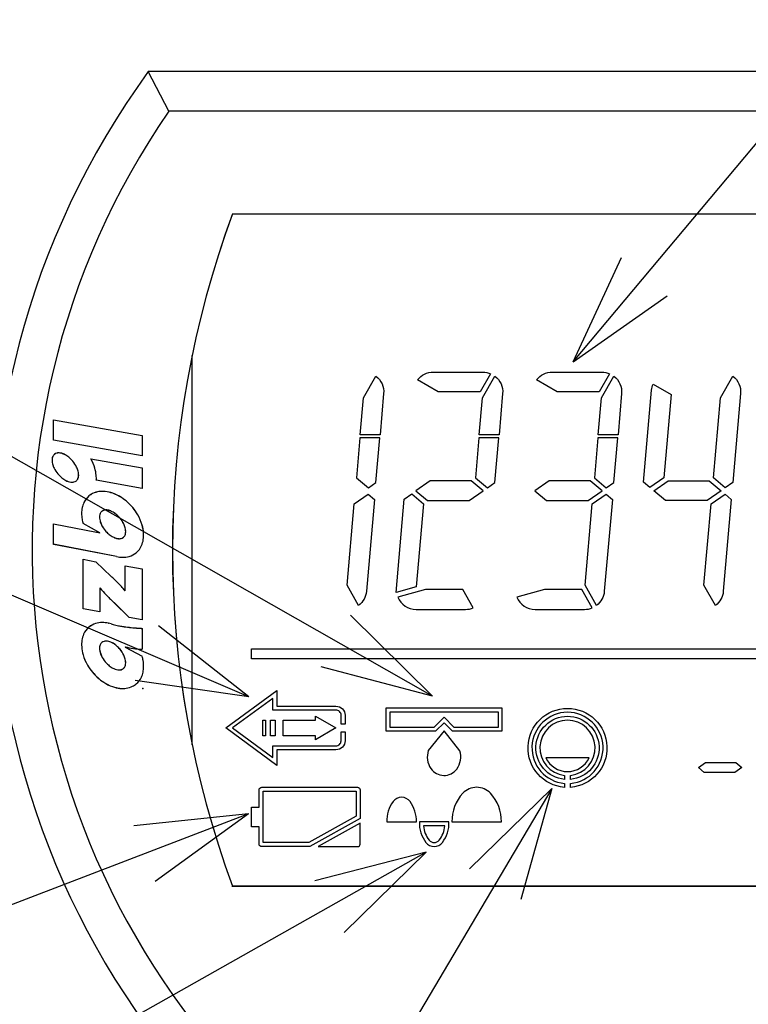
# Model space of a CAD drawing. Units: inches. Extents: x 754 to 1799, y -354 to 964.
# Drawn here: x 875 to 993, y -217 to -58 of the extents above; entities that cross this region are included whole.
import ezdxf

# ---------------------------------------------------------------- set-up
doc = ezdxf.new("R2010")
doc.units = ezdxf.units.IN
doc.layers.add('1', color=7, linetype='Continuous')
doc.dimstyles.get("Standard").update_dxf_attribs({"dimtxt": 0.18, "dimasz": 0.18, "dimexe": 0.18, "dimexo": 0.0625, "dimgap": 0.09, "dimtad": 0, "dimtih": 1, "dimtoh": 1, "dimdec": 4, "dimzin": 0, "dimdsep": 46, "dimtxsty": 'Standard', "dimcen": 0.09, "dimadec": 0, "dimazin": 0, "dimtfac": 1, "dimtdec": 4, "dimtofl": 0, "dimtmove": 0, "dimatfit": 3, "dimfxl": 1, "dimtolj": 1, "dimtzin": 0, "dimarcsym": 0})

msp = doc.modelspace()

# ---------------------------------------------------------------- linework, layer by layer
at = {"color": 7, "linetype": 'Continuous'}
for p, q in [((1108.051, -65.942), (895.432, -65.942)), ((1104.744, -72.342), (898.739, -72.342)), ((909.08, -88.974), (1094.542, -88.974)), ((909.082, -88.971), (1094.395, -88.971)), ((909.082, -88.971), (1094.395, -88.971)), ((908.942, -197.766), (1094.534, -197.766)), ((1094.542, -197.774), (908.942, -197.774)), ((1094.402, -197.774), (909.081, -197.774)), ((1094.402, -197.774), (909.081, -197.774)), ((1094.395, -197.766), (909.082, -197.766)), ((1094.395, -197.766), (909.082, -197.766))]:
    msp.add_line(p, q, dxfattribs=at)
at = {"color": 2, "linetype": 'Continuous'}
for p, q in [((902.542, -174.891), (902.542, -111.858)), ((880.062, -122.293), (894.447, -124.83)), ((880.062, -122.293), (894.447, -124.83)), ((880.062, -125.604), (880.062, -122.293)), ((880.062, -125.604), (880.062, -122.293)), ((880.064, -122.288), (894.449, -124.824)), ((880.064, -122.288), (894.449, -124.824)), ((880.064, -125.599), (880.064, -122.288)), ((880.064, -125.599), (880.064, -122.288)), ((894.447, -128.14), (880.062, -125.604)), ((894.447, -128.14), (880.062, -125.604)), ((894.449, -128.135), (880.064, -125.599)), ((894.449, -128.135), (880.064, -125.599)), ((894.447, -124.83), (894.447, -128.14)), ((894.447, -124.83), (894.447, -128.14)), ((894.449, -124.824), (894.449, -128.135)), ((894.449, -124.824), (894.449, -128.135)), ((886.137, -128.616), (894.447, -130.081)), ((886.137, -128.616), (894.447, -130.081)), ((886.138, -128.61), (894.449, -130.076)), ((886.138, -128.61), (894.449, -130.076)), ((894.447, -130.081), (894.447, -133.392)), ((894.447, -130.081), (894.447, -133.392)), ((894.449, -130.076), (894.449, -133.386)), ((894.449, -130.076), (894.449, -133.386)), ((894.447, -133.392), (887.007, -132.08)), ((894.447, -133.392), (887.007, -132.08)), ((894.449, -133.386), (887.009, -132.075)), ((894.449, -133.386), (887.009, -132.075)), ((880.062, -142.453), (880.062, -139.142)), ((880.062, -142.453), (880.062, -139.142)), ((880.062, -139.142), (887.038, -140.493)), ((880.062, -139.142), (887.038, -140.493)), ((880.064, -142.447), (880.064, -139.136)), ((880.064, -142.447), (880.064, -139.136)), ((880.064, -139.136), (887.04, -140.488)), ((880.064, -139.136), (887.04, -140.488)), ((887.597, -140.584), (884.869, -139.089)), ((887.597, -140.584), (884.869, -139.089)), ((887.599, -140.578), (884.871, -139.083)), ((887.599, -140.578), (884.871, -139.083)), ((887.597, -140.62), (887.597, -140.584)), ((887.597, -140.62), (887.597, -140.584)), ((887.599, -140.614), (887.599, -140.578)), ((887.599, -140.614), (887.599, -140.578)), ((890.286, -144.434), (880.062, -142.453)), ((890.286, -144.434), (880.062, -142.453)), ((890.288, -144.428), (880.064, -142.447)), ((890.288, -144.428), (880.064, -142.447)), ((884.857, -144.865), (886.912, -145.263)), ((884.857, -144.865), (886.912, -145.263)), ((884.857, -152.914), (884.857, -144.865)), ((884.857, -152.914), (884.857, -144.865)), ((884.859, -144.859), (886.914, -145.257)), ((884.859, -144.859), (886.914, -145.257)), ((884.859, -152.907), (884.859, -144.859)), ((884.859, -152.907), (884.859, -144.859)), ((886.912, -145.263), (889.418, -147.651)), ((886.912, -145.263), (889.418, -147.651)), ((886.914, -145.257), (889.42, -147.645)), ((886.914, -145.257), (889.42, -147.645)), ((891.707, -145.923), (894.447, -146.406)), ((891.707, -145.923), (894.447, -146.406)), ((891.707, -149.981), (891.707, -145.923)), ((891.707, -149.981), (891.707, -145.923)), ((891.709, -145.917), (894.449, -146.4)), ((891.709, -145.917), (894.449, -146.4)), ((891.709, -149.975), (891.709, -145.917)), ((891.709, -149.975), (891.709, -145.917)), ((894.447, -146.406), (894.447, -154.683)), ((894.447, -146.406), (894.447, -154.683)), ((894.449, -146.4), (894.449, -154.677)), ((894.449, -146.4), (894.449, -154.677)), ((887.598, -149.512), (887.598, -153.397)), ((887.598, -149.512), (887.598, -153.397)), ((887.636, -149.55), (887.598, -149.512)), ((887.636, -149.55), (887.598, -149.512)), ((887.599, -149.506), (887.599, -153.39)), ((887.599, -149.506), (887.599, -153.39)), ((887.638, -149.544), (887.599, -149.506)), ((887.638, -149.544), (887.599, -149.506)), ((891.668, -149.962), (891.707, -149.981)), ((891.668, -149.962), (891.707, -149.981)), ((891.67, -149.956), (891.709, -149.975)), ((891.67, -149.956), (891.709, -149.975)), ((887.598, -153.397), (884.857, -152.914)), ((887.598, -153.397), (884.857, -152.914)), ((887.599, -153.39), (884.859, -152.907)), ((887.599, -153.39), (884.859, -152.907)), ((892.322, -154.308), (889.886, -151.895)), ((892.322, -154.308), (889.886, -151.895)), ((892.323, -154.302), (889.888, -151.889)), ((892.323, -154.302), (889.888, -151.889)), ((894.447, -154.683), (892.322, -154.308)), ((894.447, -154.683), (892.322, -154.308)), ((894.449, -154.677), (892.323, -154.302)), ((894.449, -154.677), (892.323, -154.302)), ((888.953, -155.215), (888.987, -155.222)), ((888.953, -155.215), (888.987, -155.222)), ((888.955, -155.208), (888.989, -155.215)), ((888.955, -155.208), (888.989, -155.215)), ((894.447, -156.053), (894.447, -159.421)), ((894.447, -156.053), (894.447, -159.421)), ((894.449, -156.046), (894.449, -159.414)), ((894.449, -156.046), (894.449, -159.414)), ((891.707, -159.045), (891.707, -159.078)), ((891.707, -159.045), (891.707, -159.078)), ((891.707, -159.078), (894.435, -160.574)), ((891.707, -159.078), (894.435, -160.574)), ((891.709, -159.038), (891.709, -159.071)), ((891.709, -159.038), (891.709, -159.071)), ((891.709, -159.071), (894.437, -160.567)), ((891.709, -159.071), (894.437, -160.567))]:
    msp.add_line(p, q, dxfattribs=at)
for points in [[(950.884, -114.825), (949.181, -117.774), (942.412, -117.774), (939.063, -115.84, -0.2346365), (941.612, -114.574), (949.659, -114.574, -0.0986205), (950.884, -114.825)], [(970.157, -114.825), (968.454, -117.774), (961.685, -117.774), (958.336, -115.84, -0.2346365), (960.885, -114.574), (968.932, -114.574, -0.0986205), (970.157, -114.825)], [(932.303, -115.225, -0.2577763), (933.557, -118.053), (932.977, -124.734), (929.765, -124.734), (930.287, -118.717), (932.303, -115.225)], [(951.577, -115.225, -0.2577763), (952.83, -118.053), (952.251, -124.734), (949.038, -124.734), (949.56, -118.717), (951.577, -115.225)], [(970.85, -115.225, -0.2577763), (972.104, -118.053), (971.524, -124.734), (968.312, -124.734), (968.834, -118.717), (970.85, -115.225)], [(986.972, -131.688), (988.107, -118.717), (990.123, -115.225, -0.2577763), (991.377, -118.053), (990.117, -132.458), (988.903, -133.308), (986.972, -131.688)], [(976.971, -117.495, -0.0779082), (977.209, -116.533), (980.12, -118.214), (978.941, -131.694), (976.689, -133.271), (975.666, -132.412), (976.971, -117.495)], [(929.504, -152.324), (927.63, -149.08), (928.784, -135.894), (931.039, -134.316), (932.059, -135.172), (930.757, -150.053, -0.2183133), (929.504, -152.324)], [(968.05, -152.324), (966.177, -149.08), (967.331, -135.894), (969.586, -134.316), (970.606, -135.172), (969.304, -150.053, -0.2183133), (968.05, -152.324)], [(987.324, -152.324), (985.45, -149.08), (986.604, -135.894), (988.859, -134.316), (989.879, -135.172), (988.578, -150.053, -0.2183133), (987.324, -152.324)], [(948.084, -152.724), (946.381, -149.774), (940.358, -149.774), (935.849, -150.982, 0.3117565), (938.812, -152.974), (946.843, -152.974, 0.106255), (948.084, -152.724)], [(967.357, -152.724), (965.654, -149.774), (959.631, -149.774), (955.123, -150.982, 0.3117565), (958.086, -152.974), (966.116, -152.974, 0.106255), (967.357, -152.724)], [(926.665, -170.112, 0.4142136), (925.835, -169.282), (915.619, -169.282), (915.619, -167.374), (909.065, -172.174), (915.619, -176.974), (915.619, -175.066), (925.835, -175.066, 0.4142136), (926.665, -174.237), (926.665, -172.814), (927.305, -172.814), (927.305, -174.237, -0.4142136), (925.835, -175.706), (916.259, -175.706), (916.259, -178.236), (907.982, -172.174), (916.259, -166.112), (916.259, -168.642), (925.835, -168.642, -0.4142136), (927.305, -170.112), (927.305, -171.534), (926.665, -171.534), (926.665, -170.112)], [(963.822, -181.137, 23.9582607), (962.862, -181.137), (962.862, -181.779, -26.6291138), (963.822, -181.779), (963.822, -181.137)], [(963.822, -179.851, 18.6129406), (962.862, -179.851), (962.862, -180.494, -21.2863549), (963.822, -180.494), (963.822, -179.851)], [(941.209, -178.734, 0.5135741), (945.404, -178.817, 0.2421459), (945.902, -175.854), (943.342, -172.654), (940.79, -175.828, 0.2336633), (941.209, -178.734)], [(959.851, -176.997, 0.6416889), (966.832, -176.997), (959.851, -176.997)], [(913.386, -190.96), (913.386, -188.174), (912.142, -188.174), (912.142, -184.974), (913.386, -184.974), (913.386, -182.189, -0.4142136), (913.801, -181.774), (929.327, -181.774, -0.4142136), (929.742, -182.189), (929.742, -186.842), (921.618, -191.374), (913.801, -191.374, -0.4142136), (913.386, -190.96)], [(944.622, -187.374), (952.622, -187.374, 0.1970533), (950.854, -182.743, 0.4329403), (946.389, -182.743, 0.1970523), (944.622, -187.374)], [(934.062, -187.374), (938.862, -187.374, 0.1658701), (937.833, -184.071, 0.500064), (935.09, -184.071, 0.1658701), (934.062, -187.374)], [(929.327, -191.374, 0.4142136), (929.742, -190.96), (929.742, -187.575), (922.932, -191.374), (929.327, -191.374)], [(940.418, -190.721, 0.4919237), (943.065, -190.721, 0.1743637), (944.142, -187.374), (939.342, -187.374, 0.1743638), (940.418, -190.721)], [(940.925, -190.33, 0.4919237), (942.558, -190.33, 0.1395369), (943.481, -188.014), (940.002, -188.014, 0.1395371), (940.925, -190.33)]]:
    msp.add_lwpolyline(points, format="xyb", close=True, dxfattribs=at)
for points in [[(929.719, -125.214), (929.152, -131.688), (931.083, -133.308), (932.297, -132.458), (932.932, -125.214), (929.719, -125.214)], [(948.993, -125.214), (948.425, -131.688), (950.356, -133.308), (951.57, -132.458), (952.205, -125.214), (948.993, -125.214)], [(968.266, -125.214), (967.699, -131.688), (969.63, -133.308), (970.844, -132.458), (971.479, -125.214), (968.266, -125.214)], [(940.65, -135.374), (947.405, -135.374), (949.691, -133.774), (947.761, -132.174), (941.103, -132.174), (938.777, -133.803), (940.65, -135.374)], [(959.923, -135.374), (966.679, -135.374), (968.964, -133.774), (967.034, -132.174), (960.377, -132.174), (958.051, -133.803), (959.923, -135.374)], [(979.197, -135.374), (977.324, -133.803), (979.65, -132.174), (986.307, -132.174), (988.237, -133.774), (985.952, -135.374), (979.197, -135.374)], [(938.099, -134.278), (940.027, -135.896), (938.85, -149.35), (935.56, -150.232), (936.881, -135.13), (938.099, -134.278)], [(912.142, -160.974), (912.142, -159.374), (1091.342, -159.374), (1091.342, -160.974), (912.142, -160.974)], [(922.517, -170.237), (925.835, -172.174), (922.517, -174.112), (922.517, -173.419), (917.278, -173.419), (917.278, -170.93), (922.517, -170.93), (922.517, -170.237)], [(942.007, -172.654), (943.342, -171.319), (944.676, -172.654), (952.782, -172.654), (952.782, -168.974), (933.902, -168.974), (933.902, -172.654), (942.007, -172.654)], [(941.742, -172.014), (943.342, -170.414), (944.942, -172.014), (952.142, -172.014), (952.142, -169.614), (934.542, -169.614), (934.542, -172.014), (941.742, -172.014)], [(914.44, -170.93), (914.44, -173.419), (913.96, -173.419), (913.96, -170.93), (914.44, -170.93)], [(915.204, -170.93), (916.004, -170.93), (916.004, -173.419), (915.204, -173.419), (915.204, -170.93)], [(990.63, -177.774), (991.595, -178.574), (990.452, -179.374), (985.474, -179.374), (984.538, -178.589), (985.701, -177.774), (990.63, -177.774)], [(929.102, -182.414), (929.102, -186.466), (921.452, -190.734), (914.026, -190.734), (914.026, -182.414), (929.102, -182.414)]]:
    msp.add_lwpolyline(points, close=True, dxfattribs=at)
at = {"color": 7, "linetype": 'Continuous'}
for centre, radius, start, end in [((1001.742, -143.374), 131.52, 143.9318, 36.0682), ((1001.742, -143.374), 125.12, 145.40918, 34.59082), ((1056.142, -143.374), 156.8, 159.69981, 200.30019), ((1056.136, -143.368), 156.793, 159.69981, 200.30019), ((1056.136, -143.368), 156.793, 159.69981, 200.30019)]:
    msp.add_arc(centre, radius, start, end, dxfattribs=at)
at = {"color": 2, "linetype": 'Continuous'}
for centre, radius, start, end in [((881.816, -128.839), 1.981, 173.30167, 184.63714), ((881.816, -128.839), 1.981, 173.30167, 184.63714), ((881.818, -128.833), 1.981, 173.30167, 184.63714), ((881.818, -128.833), 1.981, 173.30167, 184.63714), ((882.549, -128.763), 2.718, 184.97372, 194.11338), ((882.549, -128.763), 2.718, 184.97372, 194.11338), ((882.551, -128.758), 2.718, 184.97372, 194.11338), ((882.551, -128.758), 2.718, 184.97372, 194.11338), ((881.224, -128.782), 1.387, 157.27542, 172.79273), ((881.224, -128.782), 1.387, 157.27542, 172.79273), ((881.226, -128.776), 1.387, 157.27542, 172.79273), ((881.226, -128.776), 1.387, 157.27542, 172.79273), ((880.868, -128.649), 1.008, 130.68806, 156.40244), ((880.868, -128.649), 1.008, 130.68806, 156.40244), ((880.87, -128.644), 1.008, 130.68806, 156.40244), ((880.87, -128.644), 1.008, 130.68806, 156.40244), ((880.817, -128.615), 0.948, 103.62615, 129.71191), ((880.817, -128.615), 0.948, 103.62615, 129.71191), ((880.819, -128.609), 0.948, 103.62615, 129.71191), ((880.819, -128.609), 0.948, 103.62615, 129.71191), ((880.89, -128.864), 1.208, 90.80489, 104.20833), ((880.89, -128.864), 1.208, 90.80489, 104.20833), ((880.892, -128.858), 1.208, 90.80489, 104.20833), ((880.892, -128.858), 1.208, 90.80489, 104.20833), ((880.906, -129.235), 1.58, 81.01613, 91.2078), ((880.906, -129.235), 1.58, 81.01613, 91.2078), ((880.908, -129.23), 1.579, 81.01613, 91.2078), ((880.908, -129.23), 1.579, 81.01613, 91.2078), ((880.833, -129.765), 2.114, 70.17471, 81.2915), ((880.833, -129.765), 2.114, 70.17471, 81.2915), ((880.835, -129.759), 2.114, 70.17471, 81.2915), ((880.835, -129.759), 2.114, 70.17471, 81.2915), ((880.578, -130.537), 2.927, 59.42875, 70.60256), ((880.578, -130.537), 2.927, 59.42875, 70.60256), ((880.58, -130.532), 2.927, 59.42875, 70.60256), ((880.58, -130.532), 2.927, 59.42875, 70.60256), ((880.107, -131.395), 3.905, 48.69325, 59.88168), ((880.107, -131.395), 3.905, 48.69325, 59.88168), ((880.109, -131.389), 3.905, 48.69325, 59.88168), ((880.109, -131.389), 3.905, 48.69325, 59.88168), ((879.629, -131.981), 4.661, 39.69028, 49.04232), ((879.629, -131.981), 4.661, 39.69028, 49.04232), ((879.632, -131.976), 4.661, 39.69028, 49.04232), ((879.632, -131.976), 4.661, 39.69028, 49.04232), ((879.614, -132.009), 4.691, 26.14647, 39.82847), ((879.614, -132.009), 4.691, 26.14647, 39.82847), ((879.616, -132.003), 4.691, 26.14647, 39.82847), ((879.616, -132.003), 4.691, 26.14647, 39.82847), ((879.504, -132.285), 7.58, 16.51834, 28.95398), ((879.504, -132.285), 7.58, 16.51834, 28.95398), ((879.506, -132.28), 7.58, 16.51834, 28.95398), ((879.506, -132.28), 7.58, 16.51834, 28.95398), ((883.511, -128.487), 3.719, 194.61861, 205.78922), ((883.511, -128.487), 3.719, 194.61861, 205.78922), ((883.513, -128.482), 3.719, 194.61861, 205.78922), ((883.513, -128.482), 3.719, 194.61861, 205.78922), ((884.371, -128.039), 4.688, 206.14968, 219.83774), ((884.371, -128.039), 4.688, 206.14968, 219.83774), ((884.373, -128.034), 4.688, 206.14968, 219.83774), ((884.373, -128.034), 4.688, 206.14968, 219.83774), ((880.474, -131.56), 3.721, 14.61517, 25.78101), ((880.474, -131.56), 3.721, 14.61517, 25.78101), ((880.476, -131.555), 3.721, 14.61517, 25.78101), ((880.476, -131.555), 3.721, 14.61517, 25.78101), ((881.442, -131.283), 2.715, 4.96286, 14.11412), ((881.442, -131.283), 2.715, 4.96286, 14.11412), ((881.444, -131.278), 2.715, 4.96286, 14.11412), ((881.444, -131.278), 2.715, 4.96286, 14.11412), ((880.653, -131.908), 6.371, 5.72415, 16.20224), ((880.653, -131.908), 6.371, 5.72415, 16.20224), ((880.655, -131.902), 6.371, 5.72415, 16.20224), ((880.655, -131.902), 6.371, 5.72415, 16.20224), ((884.299, -128.124), 4.578, 219.59626, 231.18636), ((884.299, -128.124), 4.578, 219.59626, 231.18636), ((884.301, -128.119), 4.578, 219.59626, 231.18636), ((884.301, -128.119), 4.578, 219.59626, 231.18636), ((883.765, -128.83), 3.694, 230.7836, 242.35558), ((883.765, -128.83), 3.694, 230.7836, 242.35558), ((883.767, -128.825), 3.694, 230.7836, 242.35558), ((883.767, -128.825), 3.694, 230.7836, 242.35558), ((883.37, -129.613), 2.817, 242.07487, 251.2102), ((883.37, -129.613), 2.817, 242.07487, 251.2102), ((883.372, -129.608), 2.817, 242.07487, 251.2102), ((883.372, -129.608), 2.817, 242.07487, 251.2102), ((883.17, -131.434), 0.947, 283.62221, 309.7304), ((883.17, -131.434), 0.947, 283.62221, 309.7304), ((883.172, -131.428), 0.947, 283.62221, 309.7304), ((883.172, -131.428), 0.947, 283.62221, 309.7304), ((883.119, -131.398), 1.008, 310.6745, 336.40257), ((883.119, -131.398), 1.008, 310.6745, 336.40257), ((883.121, -131.393), 1.008, 310.6745, 336.40257), ((883.121, -131.393), 1.008, 310.6745, 336.40257), ((882.763, -131.265), 1.387, 337.26871, 352.78436), ((882.763, -131.265), 1.387, 337.26871, 352.78436), ((882.765, -131.26), 1.387, 337.26871, 352.78436), ((882.765, -131.26), 1.387, 337.26871, 352.78436), ((882.169, -131.208), 1.984, 353.30064, 4.6208), ((882.169, -131.208), 1.984, 353.30064, 4.6208), ((882.171, -131.203), 1.984, 353.30064, 4.6208), ((882.171, -131.203), 1.984, 353.30064, 4.6208), ((881.718, -131.773), 5.298, 356.67511, 5.42193), ((881.718, -131.773), 5.298, 356.67511, 5.42193), ((881.72, -131.768), 5.298, 356.67511, 5.42193), ((881.72, -131.768), 5.298, 356.67511, 5.42193), ((883.145, -130.327), 2.069, 250.75673, 262.04133), ((883.145, -130.327), 2.069, 250.75673, 262.04133), ((883.147, -130.321), 2.069, 250.75673, 262.04133), ((883.147, -130.321), 2.069, 250.75673, 262.04133), ((883.08, -130.844), 1.547, 261.76947, 272.10536), ((883.08, -130.844), 1.547, 261.76947, 272.10536), ((883.082, -130.839), 1.547, 261.76947, 272.10536), ((883.082, -130.839), 1.547, 261.76947, 272.10536), ((883.099, -131.192), 1.199, 271.79295, 284.21378), ((883.099, -131.192), 1.199, 271.79295, 284.21378), ((883.101, -131.187), 1.199, 271.79295, 284.21378), ((883.101, -131.187), 1.199, 271.79295, 284.21378), ((887.808, -136.997), 3.098, 129.85533, 155.15119), ((887.808, -136.997), 3.098, 129.85533, 155.15119), ((887.81, -136.991), 3.098, 129.85533, 155.15119), ((887.81, -136.991), 3.098, 129.85533, 155.15119), ((887.784, -136.975), 3.065, 116.63009, 129.77169), ((887.784, -136.975), 3.065, 116.63009, 129.77169), ((887.786, -136.969), 3.065, 116.63009, 129.77169), ((887.786, -136.969), 3.065, 116.63009, 129.77169), ((887.928, -137.336), 3.453, 98.05386, 116.0767), ((887.928, -137.336), 3.453, 98.05386, 116.0767), ((887.93, -137.33), 3.453, 98.05386, 116.0767), ((887.93, -137.33), 3.453, 98.05386, 116.0767), ((888.011, -138.202), 4.322, 83.90646, 97.54001), ((888.011, -138.202), 4.322, 83.90646, 97.54001), ((888.013, -138.196), 4.322, 83.90646, 97.54001), ((888.013, -138.196), 4.322, 83.90646, 97.54001), ((887.835, -139.396), 5.528, 70.67067, 83.40272), ((887.835, -139.396), 5.528, 70.67067, 83.40272), ((887.837, -139.39), 5.528, 70.67067, 83.40272), ((887.837, -139.39), 5.528, 70.67067, 83.40272), ((887.311, -140.722), 6.953, 56.98811, 70.21026), ((887.311, -140.722), 6.953, 56.98811, 70.21026), ((887.313, -140.716), 6.953, 56.98811, 70.21026), ((887.313, -140.716), 6.953, 56.98811, 70.21026), ((886.523, -141.823), 8.306, 39.80838, 56.57097), ((886.523, -141.823), 8.306, 39.80838, 56.57097), ((886.525, -141.817), 8.306, 39.80838, 56.57097), ((886.525, -141.817), 8.306, 39.80838, 56.57097), ((889.055, -137.429), 4.426, 168.07246, 179.87997), ((889.055, -137.429), 4.426, 168.07246, 179.87997), ((889.057, -137.423), 4.425, 168.07246, 179.87997), ((889.057, -137.423), 4.425, 168.07246, 179.87997), ((888.287, -137.244), 3.636, 154.78129, 168.41117), ((888.287, -137.244), 3.636, 154.78129, 168.41117), ((888.289, -137.239), 3.636, 154.78129, 168.41117), ((888.289, -137.239), 3.636, 154.78129, 168.41117), ((888.497, -137.831), 0.931, 103.61832, 129.70491), ((888.497, -137.831), 0.931, 103.61832, 129.70491), ((888.499, -137.825), 0.931, 103.61832, 129.70491), ((888.499, -137.825), 0.931, 103.61832, 129.70491), ((888.569, -138.076), 1.186, 90.8042, 104.19888), ((888.569, -138.076), 1.186, 90.8042, 104.19888), ((888.571, -138.07), 1.186, 90.8042, 104.19888), ((888.571, -138.07), 1.186, 90.8042, 104.19888), ((888.585, -138.441), 1.552, 81.01677, 91.20164), ((888.585, -138.441), 1.552, 81.01677, 91.20164), ((888.587, -138.435), 1.552, 81.01677, 91.20164), ((888.587, -138.435), 1.552, 81.01677, 91.20164), ((888.513, -138.958), 2.074, 70.16853, 81.29373), ((888.513, -138.958), 2.074, 70.16853, 81.29373), ((888.515, -138.953), 2.074, 70.16853, 81.29373), ((888.515, -138.953), 2.074, 70.16853, 81.29373), ((888.263, -139.718), 2.873, 59.42491, 70.60095), ((888.263, -139.718), 2.873, 59.42491, 70.60095), ((888.264, -139.712), 2.873, 59.42491, 70.60095), ((888.264, -139.712), 2.873, 59.42491, 70.60095), ((886.549, -141.82), 8.285, 30.01743, 39.90573), ((886.549, -141.82), 8.285, 30.01743, 39.90573), ((886.55, -141.814), 8.284, 30.01743, 39.90573), ((886.55, -141.814), 8.284, 30.01743, 39.90573), ((890.035, -137.461), 5.405, 179.55302, 189.82876), ((890.035, -137.461), 5.405, 179.55302, 189.82876), ((890.036, -137.456), 5.405, 179.55302, 189.82876), ((890.036, -137.456), 5.405, 179.55302, 189.82876), ((890.947, -137.333), 6.326, 189.56234, 196.1119), ((890.947, -137.333), 6.326, 189.56234, 196.1119), ((890.948, -137.328), 6.326, 189.56234, 196.1119), ((890.948, -137.328), 6.326, 189.56234, 196.1119), ((889.478, -138.051), 1.946, 173.30285, 184.63338), ((889.478, -138.051), 1.946, 173.30285, 184.63338), ((889.48, -138.045), 1.946, 173.30285, 184.63338), ((889.48, -138.045), 1.946, 173.30285, 184.63338), ((890.2, -137.976), 2.671, 184.97737, 194.10729), ((890.2, -137.976), 2.671, 184.97737, 194.10729), ((890.202, -137.97), 2.671, 184.97737, 194.10729), ((890.202, -137.97), 2.671, 184.97737, 194.10729), ((888.896, -137.995), 1.361, 157.27131, 172.79247), ((888.896, -137.995), 1.361, 157.27131, 172.79247), ((888.898, -137.989), 1.361, 157.27131, 172.79247), ((888.898, -137.989), 1.361, 157.27131, 172.79247), ((891.146, -137.705), 3.655, 194.61989, 205.77887), ((891.146, -137.705), 3.655, 194.61989, 205.77887), ((891.148, -137.699), 3.655, 194.61989, 205.77887), ((891.148, -137.699), 3.655, 194.61989, 205.77887), ((888.543, -137.862), 0.984, 130.61564, 156.46436), ((888.543, -137.862), 0.984, 130.61564, 156.46436), ((888.545, -137.856), 0.984, 130.61564, 156.46436), ((888.545, -137.856), 0.984, 130.61564, 156.46436), ((887.802, -140.557), 3.83, 48.68139, 59.87966), ((887.802, -140.557), 3.83, 48.68139, 59.87966), ((887.804, -140.551), 3.83, 48.68139, 59.87966), ((887.804, -140.551), 3.83, 48.68139, 59.87966), ((887.337, -141.129), 4.566, 39.6687, 49.04038), ((887.337, -141.129), 4.566, 39.6687, 49.04038), ((887.339, -141.123), 4.566, 39.6687, 49.04038), ((887.339, -141.123), 4.566, 39.6687, 49.04038), ((887.318, -141.163), 4.603, 26.15349, 39.84026), ((887.318, -141.163), 4.603, 26.15349, 39.84026), ((887.32, -141.157), 4.602, 26.15349, 39.84026), ((887.32, -141.157), 4.602, 26.15349, 39.84026), ((887.47, -141.342), 7.247, 16.0013, 30.3928), ((887.47, -141.342), 7.247, 16.0013, 30.3928), ((887.472, -141.336), 7.247, 16.0013, 30.3928), ((887.472, -141.336), 7.247, 16.0013, 30.3928), ((891.991, -137.264), 4.607, 206.14393, 219.81796), ((891.991, -137.264), 4.607, 206.14393, 219.81796), ((891.992, -137.259), 4.607, 206.14393, 219.81796), ((891.992, -137.259), 4.607, 206.14393, 219.81796), ((891.97, -137.296), 4.571, 219.68088, 229.04384), ((891.97, -137.296), 4.571, 219.68088, 229.04384), ((891.971, -137.29), 4.571, 219.68088, 229.04384), ((891.971, -137.29), 4.571, 219.68088, 229.04384), ((888.165, -140.721), 3.649, 14.61523, 25.79343), ((888.165, -140.721), 3.649, 14.61523, 25.79343), ((888.166, -140.715), 3.648, 14.61523, 25.79343), ((888.166, -140.715), 3.648, 14.61523, 25.79343), ((889.108, -140.451), 2.667, 4.97111, 14.11492), ((889.108, -140.451), 2.667, 4.97111, 14.11492), ((889.11, -140.445), 2.667, 4.97111, 14.11492), ((889.11, -140.445), 2.667, 4.97111, 14.11492), ((889.827, -140.377), 1.945, 353.29921, 4.63333), ((889.827, -140.377), 1.945, 353.29921, 4.63333), ((889.828, -140.371), 1.945, 353.29921, 4.63333), ((889.828, -140.371), 1.945, 353.29921, 4.63333), ((888.756, -141.014), 5.921, 3.91053, 16.37311), ((888.756, -141.014), 5.921, 3.91053, 16.37311), ((888.758, -141.008), 5.921, 3.91053, 16.37311), ((888.758, -141.008), 5.921, 3.91053, 16.37311), ((885.837, -146.613), 6.236, 77.28245, 78.8936), ((885.837, -146.613), 6.236, 77.28245, 78.8936), ((885.839, -146.607), 6.236, 77.28245, 78.8936), ((885.839, -146.607), 6.236, 77.28245, 78.8936), ((882.147, -163.131), 23.161, 76.39018, 77.37466), ((882.147, -163.131), 23.161, 76.39018, 77.37466), ((882.149, -163.124), 23.16, 76.39018, 77.37466), ((882.149, -163.124), 23.16, 76.39018, 77.37466), ((891.504, -137.869), 3.832, 228.68908, 239.88274), ((891.504, -137.869), 3.832, 228.68908, 239.88274), ((891.505, -137.863), 3.832, 228.68908, 239.88274), ((891.505, -137.863), 3.832, 228.68908, 239.88274), ((891.043, -138.709), 2.875, 239.4294, 250.59976), ((891.043, -138.709), 2.875, 239.4294, 250.59976), ((891.044, -138.703), 2.875, 239.4294, 250.59976), ((891.044, -138.703), 2.875, 239.4294, 250.59976), ((890.791, -139.47), 2.074, 250.1671, 261.29377), ((890.791, -139.47), 2.074, 250.1671, 261.29377), ((890.793, -139.464), 2.073, 250.1671, 261.29377), ((890.793, -139.464), 2.073, 250.1671, 261.29377), ((890.72, -139.986), 1.553, 261.01752, 271.19691), ((890.72, -139.986), 1.553, 261.01752, 271.19691), ((890.721, -139.98), 1.553, 261.01752, 271.19691), ((890.721, -139.98), 1.553, 261.01752, 271.19691), ((890.736, -140.352), 1.186, 270.80347, 284.19626), ((890.736, -140.352), 1.186, 270.80347, 284.19626), ((890.737, -140.346), 1.186, 270.80347, 284.19626), ((890.737, -140.346), 1.186, 270.80347, 284.19626), ((890.808, -140.598), 0.93, 283.61329, 309.71732), ((890.808, -140.598), 0.93, 283.61329, 309.71732), ((890.809, -140.592), 0.93, 283.61329, 309.71732), ((890.809, -140.592), 0.93, 283.61329, 309.71732), ((890.761, -140.566), 0.985, 310.62967, 336.46979), ((890.761, -140.566), 0.985, 310.62967, 336.46979), ((890.762, -140.56), 0.985, 310.62967, 336.46979), ((890.762, -140.56), 0.985, 310.62967, 336.46979), ((890.407, -140.433), 1.363, 337.27781, 352.78442), ((890.407, -140.433), 1.363, 337.27781, 352.78442), ((890.408, -140.427), 1.363, 337.27781, 352.78442), ((890.408, -140.427), 1.363, 337.27781, 352.78442), ((890.914, -141.144), 3.747, 336.32153, 351.74296), ((890.914, -141.144), 3.747, 336.32153, 351.74296), ((890.915, -141.138), 3.747, 336.32153, 351.74296), ((890.915, -141.138), 3.747, 336.32153, 351.74296), ((889.96, -140.966), 4.717, 351.26724, 4.33396), ((889.96, -140.966), 4.717, 351.26724, 4.33396), ((889.961, -140.96), 4.717, 351.26724, 4.33396), ((889.961, -140.96), 4.717, 351.26724, 4.33396), ((891.488, -141.423), 3.11, 309.88757, 336.77936), ((891.488, -141.423), 3.11, 309.88757, 336.77936), ((891.489, -141.417), 3.11, 309.88757, 336.77936), ((891.489, -141.417), 3.11, 309.88757, 336.77936), ((891.343, -139.67), 4.879, 257.49309, 269.28078), ((891.343, -139.67), 4.879, 257.49309, 269.28078), ((891.345, -139.664), 4.879, 257.49309, 269.28078), ((891.345, -139.664), 4.879, 257.49309, 269.28078), ((891.305, -140.652), 3.897, 269.65128, 285.06195), ((891.305, -140.652), 3.897, 269.65128, 285.06195), ((891.307, -140.646), 3.897, 269.65128, 285.06195), ((891.307, -140.646), 3.897, 269.65128, 285.06195), ((891.456, -141.34), 3.194, 285.64994, 309.35428), ((891.456, -141.34), 3.194, 285.64994, 309.35428), ((891.458, -141.334), 3.194, 285.64994, 309.35428), ((891.458, -141.334), 3.194, 285.64994, 309.35428), ((758.791, -286.09), 190.345, 46.46292, 46.66398), ((758.791, -286.09), 190.345, 46.46292, 46.66398), ((866.612, -172.704), 33.872, 45.27945, 46.55762), ((866.612, -172.704), 33.872, 45.27945, 46.55762), ((866.614, -172.696), 33.871, 45.27945, 46.55762), ((866.614, -172.696), 33.871, 45.27945, 46.55762), ((908.869, -131.4), 27.933, 220.52438, 223.43301), ((908.869, -131.4), 27.933, 220.52438, 223.43301), ((908.87, -131.395), 27.932, 220.52438, 223.43301), ((908.87, -131.395), 27.932, 220.52438, 223.43301), ((876.8, -162.435), 19.407, 39.99091, 45.31836), ((876.8, -162.435), 19.407, 39.99091, 45.31836), ((876.802, -162.428), 19.406, 39.99091, 45.31836), ((876.802, -162.428), 19.406, 39.99091, 45.31836), ((906.602, -133.441), 24.884, 223.6103, 225.07479), ((906.602, -133.441), 24.884, 223.6103, 225.07479), ((906.603, -133.435), 24.882, 223.6103, 225.07479), ((906.603, -133.435), 24.882, 223.6103, 225.07479), ((915.539, -124.512), 37.517, 225.04053, 225.64861), ((915.539, -124.512), 37.517, 225.04053, 225.64861), ((915.54, -124.507), 37.515, 225.04053, 225.64861), ((915.54, -124.507), 37.515, 225.04053, 225.64861), ((964.285, -74.57), 107.305, 225.67829, 226.10482), ((964.285, -74.57), 107.305, 225.67829, 226.10482), ((887.817, -158.239), 3.11, 129.88404, 156.77605), ((887.817, -158.239), 3.11, 129.88404, 156.77605), ((887.819, -158.233), 3.11, 129.88404, 156.77605), ((887.819, -158.233), 3.11, 129.88404, 156.77605), ((887.833, -158.295), 3.163, 107.3281, 129.4647), ((887.833, -158.295), 3.163, 107.3281, 129.4647), ((887.835, -158.288), 3.163, 107.3281, 129.4647), ((887.835, -158.288), 3.163, 107.3281, 129.4647), ((887.995, -158.959), 3.846, 90.2556, 106.68001), ((887.995, -158.959), 3.846, 90.2556, 106.68001), ((887.997, -158.953), 3.845, 90.2556, 106.68001), ((887.997, -158.953), 3.845, 90.2556, 106.68001), ((887.969, -159.938), 4.825, 78.23266, 89.89578), ((887.969, -159.938), 4.825, 78.23266, 89.89578), ((887.971, -159.931), 4.824, 78.23266, 89.89578), ((887.971, -159.931), 4.824, 78.23266, 89.89578), ((887.906, -160.3), 5.192, 73.37586, 77.98245), ((887.906, -160.3), 5.192, 73.37586, 77.98245), ((887.908, -160.293), 5.191, 73.37586, 77.98245), ((887.908, -160.293), 5.191, 73.37586, 77.98245), ((900.671, -113.926), 42.908, 254.75923, 255.27898), ((900.671, -113.926), 42.908, 254.75923, 255.27898), ((894.242, -138.513), 17.495, 255.18099, 258.08511), ((894.242, -138.513), 17.495, 255.18099, 258.08511), ((894.243, -138.507), 17.494, 255.18099, 258.08511), ((894.243, -138.507), 17.494, 255.18099, 258.08511), ((892.607, -146.101), 9.732, 258.28175, 260.23792), ((892.607, -146.101), 9.732, 258.28175, 260.23792), ((892.608, -146.095), 9.732, 258.28175, 260.23792), ((892.608, -146.095), 9.732, 258.28175, 260.23792), ((894.084, -137.329), 18.628, 260.33409, 262.06582), ((894.084, -137.329), 18.628, 260.33409, 262.06582), ((894.086, -137.323), 18.628, 260.33409, 262.06582), ((894.086, -137.323), 18.628, 260.33409, 262.06582), ((896.267, -121.05), 35.053, 262.20516, 265.96382), ((896.267, -121.05), 35.053, 262.20516, 265.96382), ((896.268, -121.045), 35.051, 262.20516, 265.96382), ((896.268, -121.045), 35.051, 262.20516, 265.96382), ((895.321, -134.923), 21.148, 265.87342, 267.63073), ((895.321, -134.923), 21.148, 265.87342, 267.63073), ((895.323, -134.917), 21.147, 265.87342, 267.63073), ((895.323, -134.917), 21.147, 265.87342, 267.63073), ((888.39, -158.518), 3.746, 156.31628, 171.74389), ((888.39, -158.518), 3.746, 156.31628, 171.74389), ((888.391, -158.511), 3.746, 156.31628, 171.74389), ((888.391, -158.511), 3.746, 156.31628, 171.74389), ((889.346, -158.696), 4.718, 171.26727, 184.33175), ((889.346, -158.696), 4.718, 171.26727, 184.33175), ((889.348, -158.689), 4.718, 171.26727, 184.33175), ((889.348, -158.689), 4.718, 171.26727, 184.33175), ((890.549, -158.649), 5.922, 183.91081, 196.37093), ((890.549, -158.649), 5.922, 183.91081, 196.37093), ((890.551, -158.642), 5.922, 183.91081, 196.37093), ((890.551, -158.642), 5.922, 183.91081, 196.37093), ((889.478, -159.285), 1.945, 173.30232, 184.63371), ((889.478, -159.285), 1.945, 173.30232, 184.63371), ((889.48, -159.278), 1.945, 173.30232, 184.63371), ((889.48, -159.278), 1.945, 173.30232, 184.63371), ((888.896, -159.229), 1.361, 157.27125, 172.79187), ((888.896, -159.229), 1.361, 157.27125, 172.79187), ((888.898, -159.222), 1.361, 157.27125, 172.79187), ((888.898, -159.222), 1.361, 157.27125, 172.79187), ((888.543, -159.096), 0.984, 130.60926, 156.47139), ((888.543, -159.096), 0.984, 130.60926, 156.47139), ((888.545, -159.089), 0.984, 130.60926, 156.47139), ((888.545, -159.089), 0.984, 130.60926, 156.47139), ((888.497, -159.064), 0.93, 103.64502, 129.75721), ((888.497, -159.064), 0.93, 103.64502, 129.75721), ((888.499, -159.057), 0.93, 103.64502, 129.75721), ((888.499, -159.057), 0.93, 103.64502, 129.75721), ((888.569, -159.309), 1.185, 90.81825, 104.2264), ((888.569, -159.309), 1.185, 90.81825, 104.2264), ((888.571, -159.302), 1.185, 90.81825, 104.2264), ((888.571, -159.302), 1.185, 90.81825, 104.2264), ((888.585, -159.675), 1.551, 81.02706, 91.21472), ((888.585, -159.675), 1.551, 81.02706, 91.21472), ((888.587, -159.668), 1.551, 81.02706, 91.21472), ((888.587, -159.668), 1.551, 81.02706, 91.21472), ((888.514, -160.192), 2.073, 70.17199, 81.30182), ((888.514, -160.192), 2.073, 70.17199, 81.30182), ((888.515, -160.185), 2.073, 70.17199, 81.30182), ((888.515, -160.185), 2.073, 70.17199, 81.30182), ((888.262, -160.952), 2.873, 59.42636, 70.60346), ((888.262, -160.952), 2.873, 59.42636, 70.60346), ((888.264, -160.945), 2.873, 59.42636, 70.60346), ((888.264, -160.945), 2.873, 59.42636, 70.60346), ((887.801, -161.793), 3.833, 48.68375, 59.87721), ((887.801, -161.793), 3.833, 48.68375, 59.87721), ((887.802, -161.786), 3.832, 48.68375, 59.87721), ((887.802, -161.786), 3.832, 48.68375, 59.87721), ((887.338, -162.362), 4.566, 39.66633, 49.03997), ((887.338, -162.362), 4.566, 39.66633, 49.03997), ((887.339, -162.356), 4.566, 39.66633, 49.03997), ((887.339, -162.356), 4.566, 39.66633, 49.03997), ((894.509, -148.286), 11.118, 255.40549, 262.2634), ((894.509, -148.286), 11.118, 255.40549, 262.2634), ((894.51, -148.28), 11.117, 255.40549, 262.2634), ((894.51, -148.28), 11.117, 255.40549, 262.2634), ((894.779, -146.661), 12.764, 262.04231, 268.51027), ((894.779, -146.661), 12.764, 262.04231, 268.51027), ((894.78, -146.655), 12.763, 262.04231, 268.51027), ((894.78, -146.655), 12.763, 262.04231, 268.51027), ((891.834, -158.32), 7.247, 196.00128, 210.39201), ((891.834, -158.32), 7.247, 196.00128, 210.39201), ((891.836, -158.313), 7.247, 196.00128, 210.39201), ((891.836, -158.313), 7.247, 196.00128, 210.39201), ((890.194, -159.212), 2.666, 184.96829, 194.11683), ((890.194, -159.212), 2.666, 184.96829, 194.11683), ((890.196, -159.205), 2.665, 184.96829, 194.11683), ((890.196, -159.205), 2.665, 184.96829, 194.11683), ((891.143, -158.94), 3.652, 194.61743, 205.78443), ((891.143, -158.94), 3.652, 194.61743, 205.78443), ((891.145, -158.933), 3.652, 194.61743, 205.78443), ((891.145, -158.933), 3.652, 194.61743, 205.78443), ((891.987, -158.5), 4.603, 206.14584, 219.82874), ((891.987, -158.5), 4.603, 206.14584, 219.82874), ((891.989, -158.493), 4.603, 206.14584, 219.82874), ((891.989, -158.493), 4.603, 206.14584, 219.82874), ((887.318, -162.397), 4.603, 26.15448, 39.84022), ((887.318, -162.397), 4.603, 26.15448, 39.84022), ((887.32, -162.39), 4.603, 26.15448, 39.84022), ((887.32, -162.39), 4.603, 26.15448, 39.84022), ((888.165, -161.955), 3.648, 14.61536, 25.79479), ((888.165, -161.955), 3.648, 14.61536, 25.79479), ((888.167, -161.949), 3.648, 14.61536, 25.79479), ((888.167, -161.949), 3.648, 14.61536, 25.79479), ((888.361, -162.329), 6.323, 9.56382, 16.11507), ((888.361, -162.329), 6.323, 9.56382, 16.11507), ((888.363, -162.322), 6.323, 9.56382, 16.11507), ((888.363, -162.322), 6.323, 9.56382, 16.11507), ((892.752, -157.845), 8.28, 210.01541, 219.90858), ((892.752, -157.845), 8.28, 210.01541, 219.90858), ((892.753, -157.838), 8.279, 210.01541, 219.90858), ((892.753, -157.838), 8.279, 210.01541, 219.90858), ((891.974, -158.525), 4.577, 219.68526, 229.03677), ((891.974, -158.525), 4.577, 219.68526, 229.03677), ((891.976, -158.519), 4.577, 219.68526, 229.03677), ((891.976, -158.519), 4.577, 219.68526, 229.03677), ((891.505, -159.102), 3.835, 228.68808, 239.87556), ((891.505, -159.102), 3.835, 228.68808, 239.87556), ((891.507, -159.095), 3.835, 228.68808, 239.87556), ((891.507, -159.095), 3.835, 228.68808, 239.87556), ((891.043, -159.944), 2.874, 239.42321, 250.59829), ((891.043, -159.944), 2.874, 239.42321, 250.59829), ((891.044, -159.938), 2.874, 239.42321, 250.59829), ((891.044, -159.938), 2.874, 239.42321, 250.59829), ((890.808, -161.832), 0.93, 283.62315, 309.72865), ((890.808, -161.832), 0.93, 283.62315, 309.72865), ((890.809, -161.826), 0.93, 283.62315, 309.72865), ((890.809, -161.826), 0.93, 283.62315, 309.72865), ((890.761, -161.8), 0.985, 310.62831, 336.46986), ((890.761, -161.8), 0.985, 310.62831, 336.46986), ((890.762, -161.793), 0.985, 310.62831, 336.46986), ((890.762, -161.793), 0.985, 310.62831, 336.46986), ((890.407, -161.667), 1.363, 337.27648, 352.78456), ((890.407, -161.667), 1.363, 337.27648, 352.78456), ((890.408, -161.66), 1.363, 337.27648, 352.78456), ((890.408, -161.66), 1.363, 337.27648, 352.78456), ((889.109, -161.685), 2.667, 4.97115, 14.11577), ((889.109, -161.685), 2.667, 4.97115, 14.11577), ((889.111, -161.678), 2.667, 4.97115, 14.11577), ((889.111, -161.678), 2.667, 4.97115, 14.11577), ((889.827, -161.611), 1.945, 353.29881, 4.63362), ((889.827, -161.611), 1.945, 353.29881, 4.63362), ((889.829, -161.604), 1.945, 353.29881, 4.63362), ((889.829, -161.604), 1.945, 353.29881, 4.63362), ((890.248, -162.233), 4.427, 348.07239, 359.87533), ((890.248, -162.233), 4.427, 348.07239, 359.87533), ((890.25, -162.227), 4.427, 348.07239, 359.87533), ((890.25, -162.227), 4.427, 348.07239, 359.87533), ((889.274, -162.2), 5.401, 359.54787, 9.83054), ((889.274, -162.2), 5.401, 359.54787, 9.83054), ((889.276, -162.194), 5.401, 359.54787, 9.83054), ((889.276, -162.194), 5.401, 359.54787, 9.83054), ((892.781, -157.839), 8.306, 219.80928, 236.57304), ((892.781, -157.839), 8.306, 219.80928, 236.57304), ((892.783, -157.832), 8.306, 219.80928, 236.57304), ((892.783, -157.832), 8.306, 219.80928, 236.57304), ((890.791, -160.705), 2.073, 250.16466, 261.29249), ((890.791, -160.705), 2.073, 250.16466, 261.29249), ((890.793, -160.698), 2.073, 250.16466, 261.29249), ((890.793, -160.698), 2.073, 250.16466, 261.29249), ((890.72, -161.222), 1.551, 261.01559, 271.20174), ((890.72, -161.222), 1.551, 261.01559, 271.20174), ((890.721, -161.215), 1.551, 261.01559, 271.20174), ((890.721, -161.215), 1.551, 261.01559, 271.20174), ((890.736, -161.587), 1.186, 270.80592, 284.20585), ((890.736, -161.587), 1.186, 270.80592, 284.20585), ((890.737, -161.58), 1.186, 270.80592, 284.20585), ((890.737, -161.58), 1.186, 270.80592, 284.20585), ((891.496, -162.666), 3.098, 309.86407, 335.15649), ((891.496, -162.666), 3.098, 309.86407, 335.15649), ((891.497, -162.659), 3.098, 309.86407, 335.15649), ((891.497, -162.659), 3.098, 309.86407, 335.15649), ((891.013, -162.417), 3.641, 334.7891, 348.40297), ((891.013, -162.417), 3.641, 334.7891, 348.40297), ((891.015, -162.41), 3.64, 334.7891, 348.40297), ((891.015, -162.41), 3.64, 334.7891, 348.40297), ((891.995, -158.938), 6.956, 236.99113, 250.20878), ((891.995, -158.938), 6.956, 236.99113, 250.20878), ((891.997, -158.931), 6.955, 236.99113, 250.20878), ((891.997, -158.931), 6.955, 236.99113, 250.20878), ((891.47, -160.267), 5.528, 250.66919, 263.40305), ((891.47, -160.267), 5.528, 250.66919, 263.40305), ((891.471, -160.26), 5.527, 250.66919, 263.40305), ((891.471, -160.26), 5.527, 250.66919, 263.40305), ((891.295, -161.453), 4.322, 263.90423, 277.53627), ((891.295, -161.453), 4.322, 263.90423, 277.53627), ((891.377, -162.324), 3.455, 278.05347, 296.06532), ((891.377, -162.324), 3.455, 278.05347, 296.06532), ((891.378, -162.317), 3.455, 278.05347, 296.06532), ((891.378, -162.317), 3.455, 278.05347, 296.06532), ((891.521, -162.688), 3.064, 296.62048, 309.7648), ((891.521, -162.688), 3.064, 296.62048, 309.7648), ((891.523, -162.681), 3.064, 296.62048, 309.7648), ((891.523, -162.681), 3.064, 296.62048, 309.7648), ((891.294, -161.46), 4.322, 263.90423, 277.53627), ((891.294, -161.46), 4.322, 263.90423, 277.53627)]:
    msp.add_arc(centre, radius, start, end, dxfattribs=at)
at = {"color": 2}
msp.add_point((894.543, -165.767), dxfattribs=at)
msp.add_point((894.543, -165.767), dxfattribs=at)
at = {"layer": '1', "color": 7, "linetype": 'Continuous'}
msp.add_line((898.739, -72.342), (895.432, -65.942), dxfattribs=at)
at = {"layer": '1', "color": 2}
for p, q in [((964.238, -112.914), (972.109, -96.024)), ((964.238, -112.914), (979.5, -102.222)), ((941.446, -166.999), (928.182, -153.909)), ((911.738, -167.125), (897.083, -155.615)), ((941.446, -166.999), (923.414, -162.295)), ((911.738, -167.125), (893.292, -164.485)), ((960.793, -181.965), (947.466, -194.99)), ((960.793, -181.965), (955.764, -199.909)), ((911.644, -186.075), (893.11, -188.018)), ((911.644, -186.075), (896.565, -197.025)), ((940.454, -192.253), (922.406, -196.894)), ((940.454, -192.253), (927.145, -205.296))]:
    msp.add_line(p, q, dxfattribs=at)

# ---------------------------------------------------------------- leaders
at = {"layer": '1', "color": 2, "linetype": 'Continuous', "has_arrowhead": 0}
for points in [[(964.238, -112.914), (1064.825, 7.015), (1207.642, 7.015)], [(941.446, -166.999), (812.925, -93.924), (756.089, -93.924)], [(911.738, -167.125), (815.442, -125.959), (756.089, -125.959)], [(960.793, -181.965), (898.146, -287.656), (832.333, -287.656)], [(911.644, -186.075), (836.91, -214.741), (754.051, -214.741)], [(940.454, -192.253), (836.379, -250.953), (754.627, -250.953)]]:
    msp.add_leader(points, dimstyle='Standard', dxfattribs=at)

doc.saveas('drawing.dxf')
